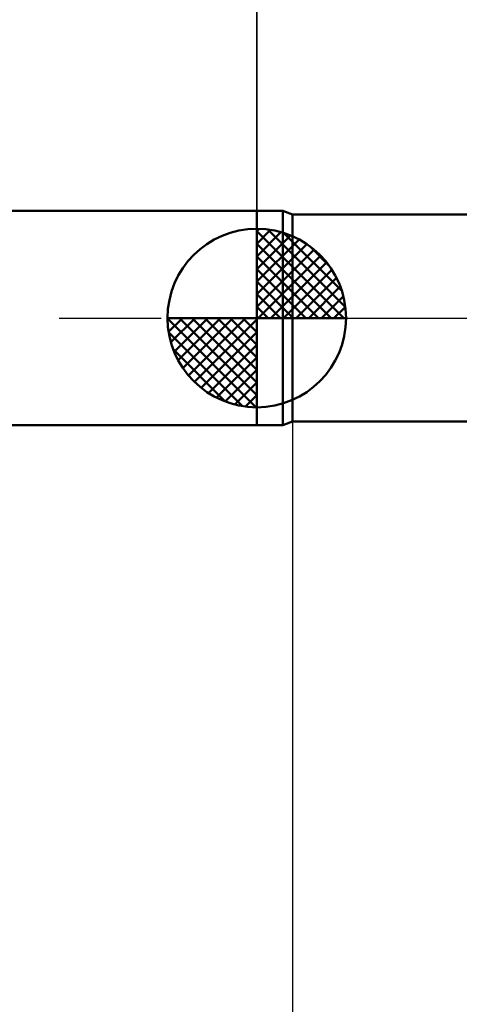
# Model space of a CAD drawing. Units: millimetres. Extents: x -75 to 89, y -61 to 61.
# Drawn here: x -7 to 6, y -19 to 8 of the extents above; entities that cross this region are included whole.
import ezdxf

# ---------------------------------------------------------------- set-up
doc = ezdxf.new("R2010")
doc.units = ezdxf.units.MM
doc.header["$LTSCALE"] = 7.15
doc.linetypes.add('LONGDASH_DASH', pattern=[0.85, 0.4, -0.2, 0.05, -0.2])
for name, color, linetype in [('1', 4, 'CONTINUOUS'), ('2', 7, 'CONTINUOUS'), ('4', 2, 'LONGDASH_DASH'), ('NOCUT', 7, 'CONTINUOUS'), ('SK1', 4, 'CONTINUOUS'), ('SK2', 7, 'CONTINUOUS'), ('SK4', 2, 'LONGDASH_DASH')]:
    doc.layers.add(name, color=color, linetype=linetype)

msp = doc.modelspace()

# ---------------------------------------------------------------- linework, layer by layer
at = {"layer": '1', "color": 4, "linetype": 'CONTINUOUS', "lineweight": 50}
for p, q in [((0, 3), (0.725, 3)), ((0, -3), (0, 3)), ((1, 2.9), (0.725, 3)), ((0.725, -3), (0.725, 3)), ((1, 2.9), (7.753, 2.9)), ((1, -2.9), (1, 2.9)), ((0, -3), (0.725, -3)), ((0.725, -3), (1, -2.9)), ((1, -2.9), (8.404, -2.9))]:
    msp.add_line(p, q, dxfattribs=at)
at = {"layer": '2', "color": 7, "linetype": 'CONTINUOUS', "lineweight": 25}
for p, q in [((0, 3), (0, 26.425)), ((1, -2.9), (1, -26))]:
    msp.add_line(p, q, dxfattribs=at)
at = {"layer": '4', "color": 2, "linetype": 'LONGDASH_DASH', "lineweight": 25}
msp.add_line((0, 0), (39, 0), dxfattribs=at)
at = {"layer": 'NOCUT', "color": 7, "linetype": 'CONTINUOUS', "lineweight": 25}
for p, q in [((0.725, 3), (0, 3)), ((0, 3), (0, 0)), ((1, 2.9), (0.725, 3)), ((9, 2.9), (1, 2.9)), ((0, 0), (38.9, 0))]:
    msp.add_line(p, q, dxfattribs=at)
at = {"layer": 'SK1', "color": 4, "linetype": 'CONTINUOUS', "lineweight": 50}
for p, q in [((0, 3), (-35.6, 3)), ((0, 0), (0, 2.5)), ((0, 2.435), (0.063, 2.498)), ((0, 2.081), (0.387, 2.469)), ((0, 2.435), (2.435, 0)), ((0, 1.728), (0.677, 2.405)), ((0, 1.374), (0.941, 2.315)), ((0.308, 2.481), (2.481, 0.308)), ((0.761, 2.381), (2.381, 0.761)), ((0, 1.021), (1.182, 2.202)), ((0, 2.081), (2.081, 0)), ((0, 0.667), (1.401, 2.069)), ((1.486, 2.01), (2.01, 1.486)), ((0, 0.314), (1.604, 1.917)), ((0, 1.728), (1.728, 0)), ((0.04, 0), (1.787, 1.747)), ((0.393, 0), (1.953, 1.559)), ((0, 1.374), (1.374, 0)), ((0.747, 0), (2.101, 1.354)), ((1.101, 0), (2.229, 1.129)), ((0, 1.021), (1.021, 0)), ((1.454, 0), (2.338, 0.884)), ((0, 0.667), (0.667, 0)), ((1.808, 0), (2.423, 0.615)), ((0, 0.314), (0.314, 0)), ((2.161, 0), (2.479, 0.318)), ((0, 0), (-2.5, 0)), ((-2.498, -0.063), (-2.435, 0)), ((-2.469, -0.387), (-2.081, 0)), ((-2.405, -0.677), (-1.728, 0)), ((-2.315, -0.941), (-1.374, 0)), ((-2.202, -1.182), (-1.021, 0)), ((-2.161, 0), (0, -2.161)), ((-2.069, -1.401), (-0.667, 0)), ((-1.917, -1.604), (-0.314, 0)), ((-1.808, 0), (0, -1.808)), ((-1.454, 0), (0, -1.454)), ((-1.101, 0), (0, -1.101)), ((-0.747, 0), (0, -0.747)), ((-0.393, 0), (0, -0.393)), ((-0.04, 0), (0, -0.04)), ((0, 0), (2.5, 0)), ((0, -2.5), (0, 0)), ((-2.5, -0.015), (-0.015, -2.5)), ((-1.747, -1.787), (0, -0.04)), ((-2.466, -0.402), (-0.402, -2.466)), ((-1.559, -1.953), (0, -0.393)), ((-1.354, -2.101), (0, -0.747)), ((-2.337, -0.884), (-0.884, -2.337)), ((-1.129, -2.229), (0, -1.101)), ((-0.884, -2.338), (0, -1.454)), ((-0.615, -2.423), (0, -1.808)), ((-0.318, -2.479), (0, -2.161)), ((-35.6, -3), (0, -3))]:
    msp.add_line(p, q, dxfattribs=at)
for start, end in [(90, 180), (0, 90), (180, 270), (270, 0)]:
    msp.add_arc((0, 0), 2.5, start, end, dxfattribs=at)
at = {"layer": 'SK2', "color": 7, "linetype": 'CONTINUOUS', "lineweight": 25}
msp.add_line((0, 16), (0, 3), dxfattribs=at)
at = {"layer": 'SK4', "color": 2, "linetype": 'LONGDASH_DASH', "lineweight": 25}
msp.add_line((-42, 0), (45, 0), dxfattribs=at)

doc.saveas('drawing.dxf')
